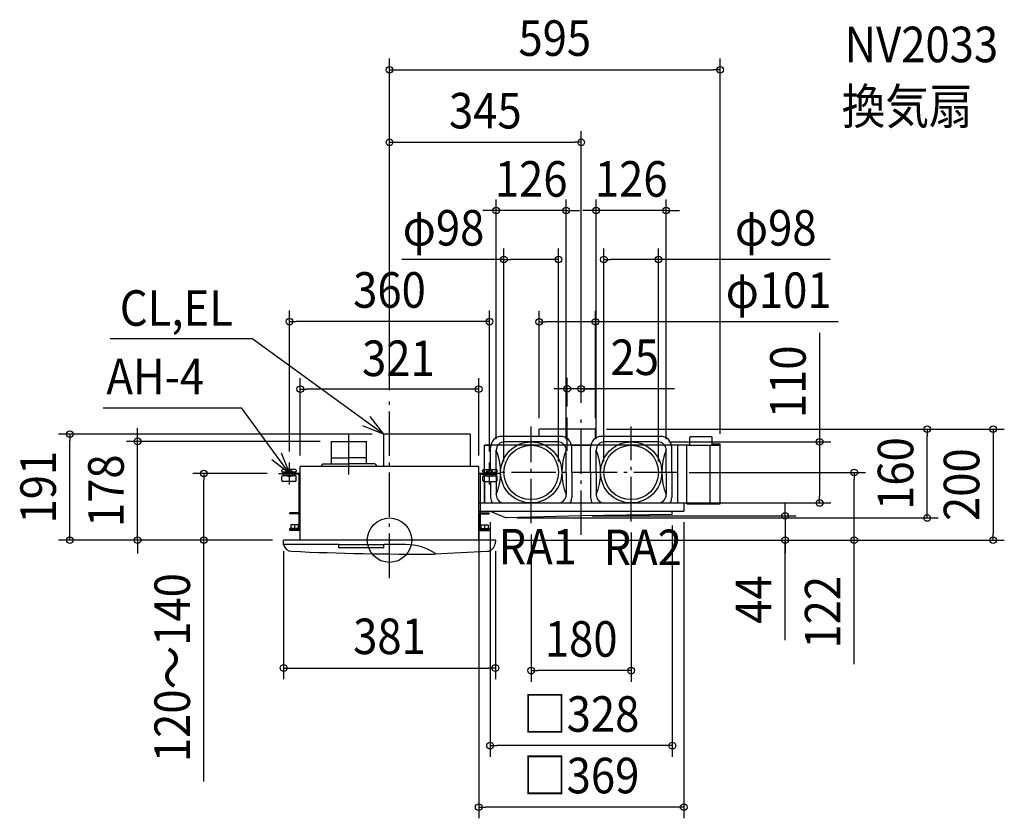
# Model space of a CAD drawing. Extents: x -666 to 1107, y -501 to 937.
import ezdxf
from ezdxf.enums import TextEntityAlignment as Align

# ---------------------------------------------------------------- set-up
doc = ezdxf.new("R2010")
doc.units = 0
doc.header["$LTSCALE"] = 20
doc.header["$PDMODE"] = 3
doc.header["$PDSIZE"] = -2
doc.linetypes.add('DASHDOT', pattern=[5.5, 4, -0.6, 0.3, -0.6])
doc.layers.get('DEFPOINTS').update_dxf_attribs({"linetype": 'CONTINUOUS'})
for name, color, linetype in [('ARRANGE', 1, 'CONTINUOUS'), ('BASIS', 6, 'DASHDOT'), ('DETAIL', 5, 'CONTINUOUS'), ('ETC', 61, 'CONTINUOUS'), ('FIX', 11, 'CONTINUOUS'), ('NOTE', 4, 'CONTINUOUS'), ('OUTLINE', 3, 'CONTINUOUS'), ('SIZE', 30, 'CONTINUOUS')]:
    doc.layers.add(name, color=color, linetype=linetype)
doc.styles.get("Standard").update_dxf_attribs({"font": 'SIMPLEX.shx', "width": 0.9, "height": 64, "bigfont": 'BIGFONT.shx'})

msp = doc.modelspace()

# ---------------------------------------------------------------- linework, layer by layer
at = {"layer": 'ARRANGE', "color": 1, "linetype": 'CONTINUOUS'}
msp.add_circle((0, 0), 40, dxfattribs=at)
msp.add_point((0, 0), dxfattribs=at)
at = {"layer": 'BASIS', "color": 6, "linetype": 'DASHDOT'}
for p, q in [((0, -68.094463), (0, 249.863012)), ((320, 160.736376), (320, 220.617596)), ((345, 9.595165), (345, 227.175519)), ((255, 30.430945), (255, 204.458494)), ((435, 33.948633), (435, 204.732939)), ((-73.4, 118.517152), (-73.4, 191.884596)), ((519.609411, 122), (180.892939, 122))]:
    msp.add_line(p, q, dxfattribs=at)
at = {"layer": 'DEFPOINTS', "color": 30, "linetype": 'CONTINUOUS'}
for p in [(595, 846.950762), (345, 716.312036), (192, 593.463036), (372.000011, 593.463036), (206, 505.400842), (386, 505.400842), (-180, 393.541629), (269.5, 393.039649), (-160.5, 271.962839), (320, 272.378217), (0, 249.863012), (0, 249.863012), (320, 220.617596), (345, 227.17552), (345, 227.175519), (269.5, 200), (370.5, 200), (370.5, 200), (370.5, 200), (967.736174, 200), (-575.443214, 191), (-453.311703, 178), (-104.9, 178), (-11, 191), (192, 161.999917), (317.999992, 161.999917), (372.000011, 161.999998), (483, 177), (498, 162), (595, 171.243567), (-180, 140), (-160.5, 132.8), (160.5, 132.8), (180, 140), (-334.088079, 120), (-200, 120), (206, 122), (304, 122), (386, 122), (484, 122), (519.609411, 122), (836.529817, 122), (483, 67), (774.093735, 67), (160.5, 52.243567), (181, 52.243567), (210.014784, 40), (345, 44), (509, 46.243567), (529.5, 52.243567), (255, 30.430945), (435, 33.948634), (-190.5, 0), (-190.5, 0), (-190.5, 0), (-190.5, 0), (190.5, 0), (190.5, 0), (190.5, 0), (190.5, 0), (711.91862, 0), (1086.51885, 0), (190.5, -230.074975), (255, -234.753671), (181, -369.858732), (160.5, -480.656265)]:
    msp.add_point(p, dxfattribs=at)
at = {"layer": 'DETAIL', "color": 5, "linetype": 'CONTINUOUS'}
for p, q in [((370.5, 200), (269.5, 200)), ((269.5, 186.74336), (269.5, 200)), ((370.5, 183.106428), (370.5, 200)), ((-104.9, 178), (-41.9, 178)), ((-104.9, 178), (-104.9, 137.799594)), ((-41.9, 178.099362), (-41.9, 137.799594)), ((145, 191), (-11, 191)), ((-11, 191), (-11, 132.8)), ((145, 191), (145, 132.8)), ((308, 187), (202, 187)), ((488, 187), (382, 187)), ((540.36044, 171.243566), (540.36044, 184.843566)), ((580, 185.843566), (541.36044, 185.843566)), ((581, 171.243566), (581, 184.843566)), ((171, 171.243566), (182.455381, 171.243566)), ((171, 127.484303), (171, 171.243566)), ((182, 127.838617), (182, 167)), ((192, 122), (192, 162)), ((303, 177), (207, 177)), ((318, 122), (318, 162)), ((327.487128, 171.243566), (362.512872, 171.243566)), ((328, 122), (328, 167)), ((362, 122), (362, 167)), ((372, 122), (372, 162)), ((483, 177), (387, 177)), ((498, 122), (498, 162)), ((538.76044, 171.243566), (507.544619, 171.243566)), ((508, 122), (508, 167)), ((519, 66.743566), (519, 171.243566)), ((535.10044, 65.243566), (535.10044, 171.243566)), ((538.76044, 171.243566), (595, 171.243566)), ((577, 65.243566), (577, 171.243566)), ((581, 173.343566), (595, 173.343566)), ((595, 65.243566), (595, 173.343566)), ((-104.9, 148.596421), (-73.4, 148.596421)), ((-41.9, 148.596421), (-73.4, 148.596421)), ((-193.688449, 123.530877), (-193.670935, 125.537831)), ((-169.667018, 127.481977), (-191.66752, 127.520375)), ((-167.687977, 123.471535), (-167.670585, 125.464527)), ((160.5, 132.8), (-160.501516, 132.8)), ((-160.5, 0), (-160.5, 132.8)), ((-120.204843, 137.799594), (-124.4, 132.8)), ((-120.204843, 137.799594), (-73.500404, 137.799594)), ((-26.335036, 137.799594), (-73.500404, 137.799594)), ((-26.335036, 137.799594), (-22.4, 132.8)), ((160.5, 0), (160.5, 132.8)), ((167.687977, 123.471535), (167.670585, 125.464527)), ((169.667018, 127.481977), (191.66752, 127.520375)), ((193.688449, 123.530877), (193.670935, 125.537831)), ((-163.102171, 118.8), (-193.757617, 118.8)), ((-160.501516, 120), (-193.7539, 120)), ((-193.7539, 118.8), (-193.7539, 120)), ((-193.7539, 107.330015), (-193.7539, 114.830978)), ((-168.751644, 115.780361), (-192.752193, 115.82225)), ((-168.689685, 122.480264), (-192.690233, 122.522152)), ((-191.003685, 115.819199), (-190.998482, 118.8)), ((-190.996388, 120), (-190.991991, 122.519188)), ((-170.503716, 115.783419), (-170.498451, 118.8)), ((-170.496356, 120), (-170.492022, 122.483409)), ((-167.814576, 107.764751), (-167.753428, 114.771636)), ((-163.102171, 118.8), (-163.102171, 49.143372)), ((160.501516, 120), (193.7539, 120)), ((163.102171, 118.8), (163.102171, 49.143372)), ((163.102171, 118.8), (193.757617, 118.8)), ((167.814576, 107.764751), (167.753428, 114.771636)), ((168.689685, 122.480264), (192.690233, 122.522152)), ((168.751644, 115.780361), (192.752193, 115.82225)), ((170.496356, 120), (170.492022, 122.483409)), ((170.503716, 115.783419), (170.498451, 118.8)), ((190.996388, 120), (190.991991, 122.519188)), ((191.003685, 115.819199), (190.998482, 118.8)), ((192, 122), (192, 82)), ((193.7539, 118.8), (193.7539, 120)), ((193.7539, 107.330015), (193.7539, 114.830978)), ((318, 122), (318, 82)), ((328, 122), (328, 77)), ((362, 122), (362, 77)), ((372, 122), (372, 82)), ((498, 122), (498, 82)), ((508, 122), (508, 77)), ((-169.81799, 105.782207), (-191.818493, 105.820605)), ((169.81799, 105.782207), (191.818493, 105.820605)), ((171, 105.78427), (171, 66.743566)), ((182, 106.142506), (182, 77)), ((535.10044, 66.743566), (160.5, 66.743566)), ((307.939571, 66.74336), (211.939571, 66.74336)), ((483, 66.74336), (387, 66.74336)), ((529.5, 66.743566), (529.5, 52.243566)), ((535.10044, 65.243566), (595, 65.243566)), ((-179.502171, 47.6), (-179.502171, 49.2)), ((-163.701516, 49.2), (-179.502171, 49.2)), ((-163.701516, 47.6), (-179.502171, 47.6)), ((-163.102171, 47.483505), (-163.102171, 22.1)), ((-162.101516, 20.3), (-162.101516, 46)), ((160.5, 52.243566), (297.950769, 52.243566)), ((162.101516, 20.3), (162.101516, 46)), ((163.102171, 47.483505), (163.102171, 22.1)), ((163.701516, 49.2), (179.502171, 49.2)), ((163.701516, 47.6), (179.502171, 47.6)), ((179.502171, 47.6), (179.502171, 49.2)), ((181, 52.243566), (210.014784, 40)), ((345, 44), (210.014784, 40)), ((297.950769, 52.243566), (529.5, 52.243566)), ((509, 46.243566), (345, 44)), ((509, 46.243566), (509, 52.243566)), ((-179.502171, 20.1), (-179.502171, 21.1)), ((-164.102171, 21.1), (-179.502171, 21.1)), ((-164.102171, 20.1), (-179.502171, 20.1)), ((-163.301516, 19.1), (-179.502171, 19.1)), ((-179.502171, 17.5), (-179.502171, 19.1)), ((-177.601732, 27.6), (-177.601732, 21.1)), ((-164.601732, 27.6), (-177.601732, 27.6)), ((-164.601732, 21.1), (-177.601732, 21.1)), ((-171.101732, 27.6), (-171.101732, 21.1)), ((-164.601732, 27.6), (-164.601732, 21.1)), ((163.301516, 19.1), (179.502171, 19.1)), ((164.102171, 21.1), (179.502171, 21.1)), ((164.102171, 20.1), (179.502171, 20.1)), ((164.601732, 27.6), (164.601732, 21.1)), ((164.601732, 27.6), (177.601732, 27.6)), ((164.601732, 21.1), (177.601732, 21.1)), ((171.101732, 27.6), (171.101732, 21.1)), ((177.601732, 27.6), (177.601732, 21.1)), ((179.502171, 20.1), (179.502171, 21.1)), ((179.502171, 17.5), (179.502171, 19.1)), ((190.5, 0), (-190.5, 0)), ((-190.5, -8.220551), (-190.5, 0)), ((-163.701516, 17.5), (-179.502171, 17.5)), ((163.701516, 17.5), (179.502171, 17.5)), ((190.5, 0), (190.053273, -6.249113)), ((-91.600167, -8), (-190.5, -8)), ((-10.100167, -8.2), (-91.100167, -8.2)), ((-91.100167, -13.5), (-91.100167, -8.5)), ((-10.600167, -14), (-90.600167, -14)), ((-11.6, -14), (-89.6, -14)), ((-21.6, -14), (-79.6, -14)), ((-10.100167, -13.5), (-10.100167, -8.5)), ((28.796072, -8), (-9.600167, -8)), ((175.858926, -20.062198), (81.040189, -24.899889))]:
    msp.add_line(p, q, dxfattribs=at)
for centre, radius in [((255, 122), 55), ((255, 122), 49), ((435, 122), 55), ((435, 122), 49)]:
    msp.add_circle(centre, radius, dxfattribs=at)
for centre, radius, start, end in [((202, 167), 20, 90, 179.999983), ((308, 167), 20, 359.999964, 90), ((382, 167), 20, 90, 179.999983), ((488, 167), 20, 359.999964, 90), ((541.36044, 184.843566), 1, 90, 180), ((580, 184.843566), 1, 0, 90), ((95.999756, 122.000015), 104.000229, 337.380181, 22.619802), ((207, 162), 15, 90, 179.999983), ((303, 162), 15, 359.999964, 90), ((413.999802, 122.000015), 103.999786, 157.380145, 202.619821), ((275.999756, 122.000015), 104.000229, 337.380181, 22.619802), ((387, 162), 15, 90, 179.999983), ((483, 162), 15, 359.999964, 90), ((593.999802, 122.000015), 103.999786, 157.380145, 202.619821), ((-191.671011, 125.520378), 2, 89.9, 179.5), ((-169.670509, 125.48198), 2, 359.5, 89.9), ((169.670509, 125.48198), 2, 90.1, 180.5), ((191.671011, 125.520378), 2, 0.5, 90.1), ((-192.753938, 114.822252), 1, 89.9, 179.5), ((-191.815002, 107.820602), 2, 194.199202, 269.9), ((-192.688487, 123.522151), 1, 179.5, 269.9), ((-169.8145, 107.782204), 2, 269.9, 359.5), ((-168.75339, 114.780363), 1, 359.5, 89.9), ((-168.687939, 123.480262), 1, 269.9, 359.5), ((168.687939, 123.480262), 1, 180.5, 270.1), ((168.75339, 114.780363), 1, 90.1, 180.5), ((169.8145, 107.782204), 2, 180.5, 270.1), ((191.815002, 107.820602), 2, 270.1, 345.800798), ((192.688487, 123.522151), 1, 270.1, 0.5), ((192.753938, 114.822252), 1, 0.5, 90.1), ((202, 77), 20, 180, 209.999316), ((207, 82), 15, 180, 270), ((303, 82), 15, 270, 0.000019), ((308, 77), 20, 330.000684, 0.000019), ((382, 77), 20, 180, 210.851964), ((387, 82), 15, 180, 270), ((483, 82), 15, 270, 0.000019), ((488, 77), 20, 330.000684, 0.000019), ((-163.701516, 46), 3.2, 0, 90), ((-163.701516, 46), 1.6, 0, 90), ((163.701516, 46), 3.2, 90, 180), ((163.701516, 46), 1.6, 90, 180), ((-164.102171, 22.1), 1, 270, 0), ((-164.102171, 22.1), 2, 270, 0), ((-163.701516, 20.7), 3.2, 270, 0), ((-163.301516, 20.3), 1.2, 270, 0), ((163.701516, 20.7), 3.2, 180, 270), ((163.301516, 20.3), 1.2, 180, 270), ((164.102171, 22.1), 2, 180, 270), ((164.102171, 22.1), 1, 180, 270), ((-190.207354, -8.154534), 0.3, 167.287547, 192.712453), ((-175.624956, -4.611737), 15.30655, 193.636973, 267.558402), ((-91.600167, -8.5), 0.5, 0, 90), ((-90.600167, -13.5), 0.5, 180, 270), ((-10.600167, -13.5), 0.5, 270, 0), ((-9.600167, -8.5), 0.5, 90, 180), ((28.796072, -108), 100, 56.703421, 90), ((175.110353, -4.941777), 15, 272.581314, 355), ((49.4, 4975), 5000, 267.413053, 270.362572), ((83.194277, -24.385782), 0.5, 309.082047, 359.334022)]:
    msp.add_arc(centre, radius, start, end, dxfattribs=at)
at = {"layer": 'FIX', "color": 11, "linetype": 'CONTINUOUS'}
for centre in [(-180, 120), (180, 120)]:
    msp.add_circle(centre, 6, dxfattribs=at)
at = {"layer": 'NOTE', "color": 4, "linetype": 'CONTINUOUS'}
for p, q in [((-502.716941, 363.019678), (-248.031674, 363.019678)), ((-11, 191), (-248.031674, 363.019678)), ((-515.202938, 238.08906), (-266.166641, 238.08906)), ((-180, 120), (-266.166641, 238.08906)), ((-35.500236, 222.618641), (-11, 191)), ((-11, 191), (-48.027147, 206.132428)), ((-180, 120), (-211.556346, 144.58042)), ((-195.038387, 157.065441), (-180, 120)), ((-180, 100), (-180, 140)), ((180, 100), (180, 140)), ((-200, 120), (-160, 120)), ((200, 120), (160, 120))]:
    msp.add_line(p, q, dxfattribs=at)
at = {"layer": 'OUTLINE', "color": 3, "linetype": 'CONTINUOUS'}
for p, q in [((171, 66.743566), (171, 171.243566)), ((519, 171.243566), (171, 171.243566)), ((519, 66.743566), (519, 171.243566)), ((160.5, 132.8), (-160.501516, 132.8)), ((-160.5, 0), (-160.5, 132.8)), ((160.5, 0), (160.5, 132.8)), ((529.5, 66.743566), (160.5, 66.743566)), ((529.5, 66.743566), (529.5, 52.243566)), ((160.5, 52.243566), (181, 52.243566)), ((181, 52.243566), (210.014784, 40)), ((345, 44), (210.014784, 40)), ((509, 46.243566), (345, 44)), ((509, 52.243566), (529.5, 52.243566)), ((509, 46.243566), (509, 52.243566)), ((190.5, 0), (-190.5, 0))]:
    msp.add_line(p, q, dxfattribs=at)
at = {"layer": 'SIZE', "color": 30, "linetype": 'CONTINUOUS'}
for p, q in [((0, 269.863012), (0, 866.950762)), ((595, 191.243567), (595, 866.950762)), ((0, 846.950762), (12, 846.950762)), ((12, 846.950762), (583, 846.950762)), ((595, 846.950762), (583, 846.950762)), ((0, 269.863012), (0, 736.312036)), ((345, 247.17552), (345, 736.312036)), ((0, 716.312036), (12, 716.312036)), ((12, 716.312036), (333, 716.312036)), ((345, 716.312036), (333, 716.312036)), ((192, 181.999917), (192, 613.463036)), ((317.999992, 181.999917), (317.999992, 613.463036)), ((372.000011, 181.999998), (372.000011, 613.463036)), ((498, 182), (498, 613.463036)), ((180, 593.463036), (168, 593.463036)), ((192, 593.463036), (180, 593.463036)), ((317.999992, 593.463036), (192, 593.463036)), ((317.999992, 593.463036), (329.999992, 593.463036)), ((329.999992, 593.463036), (341.999992, 593.463036)), ((360.000011, 593.463036), (348.000011, 593.463036)), ((372.000011, 593.463036), (360.000011, 593.463036)), ((498, 593.463036), (372.000011, 593.463036)), ((498, 593.463036), (510, 593.463036)), ((510, 593.463036), (522, 593.463036)), ((206, 142), (206, 525.400842)), ((304, 142), (304, 525.400842)), ((386, 142), (386, 525.400842)), ((484, 142), (484, 525.400842)), ((206, 505.400842), (22.461058, 505.400842)), ((206, 505.400842), (218, 505.400842)), ((292, 505.400842), (218, 505.400842)), ((304, 505.400842), (292, 505.400842)), ((386, 505.400842), (398, 505.400842)), ((472, 505.400842), (398, 505.400842)), ((484, 505.400842), (472, 505.400842)), ((792.908741, 505.400842), (484, 505.400842)), ((-180, 160), (-180, 413.541629)), ((180, 160), (180, 413.541629)), ((269.5, 220), (269.5, 413.039649)), ((370.5, 220), (370.5, 413.039649)), ((-180, 393.541629), (-168, 393.541629)), ((168, 393.541629), (-168, 393.541629)), ((180, 393.541629), (168, 393.541629)), ((269.5, 393.039649), (281.5, 393.039649)), ((358.5, 393.039649), (281.5, 393.039649)), ((370.5, 393.039649), (358.5, 393.039649)), ((807.690323, 393.039649), (370.5, 393.039649)), ((774.093735, 373.208874), (774.093735, 177)), ((-160.5, 152.8), (-160.5, 291.962839)), ((160.5, 152.8), (160.5, 291.962839)), ((320, 240.617596), (320, 292.378217)), ((345, 247.175519), (345, 292.378217)), ((-160.5, 271.962839), (-148.5, 271.962839)), ((148.5, 271.962839), (-148.5, 271.962839)), ((160.5, 271.962839), (148.5, 271.962839)), ((308, 272.378217), (296, 272.378217)), ((320, 272.378217), (308, 272.378217)), ((345, 272.378217), (320, 272.378217)), ((345, 272.378217), (320, 272.378217)), ((513.073551, 272.378217), (345, 272.378217)), ((345, 272.378217), (357, 272.378217)), ((357, 272.378217), (369, 272.378217)), ((-453.311703, 190), (-453.311703, 202)), ((390.5, 200), (1106.51885, 200)), ((390.5, 200), (987.736174, 200)), ((967.736174, 200), (967.736174, 188)), ((1086.51885, 200), (1086.51885, 188)), ((-31, 191), (-595.443214, 191)), ((-575.443214, 191), (-575.443214, 179)), ((-575.443214, 12), (-575.443214, 179)), ((-124.9, 178), (-473.311703, 178)), ((-453.311703, 178), (-453.311703, 190)), ((-453.311703, 0), (-453.311703, 178)), ((967.736174, 52), (967.736174, 188)), ((1086.51885, 188), (1086.51885, 12)), ((503, 177), (794.093735, 177)), ((774.093735, 177), (774.093735, 165)), ((774.093735, 165), (774.093735, 79)), ((-220, 120), (-354.088079, 120)), ((-334.088079, 120), (-334.088079, 108)), ((-334.088079, 12), (-334.088079, 108)), ((539.609411, 122), (856.529817, 122)), ((836.529817, 122), (836.529817, 110)), ((836.529817, 12), (836.529817, 110)), ((774.093735, 67), (774.093735, 79)), ((503, 67), (794.093735, 67)), ((711.91862, 56), (711.91862, 68)), ((711.91862, 44), (711.91862, 56)), ((230.014784, 40), (987.736174, 40)), ((365, 44), (731.91862, 44)), ((711.91862, 44), (711.91862, 0)), ((711.91862, 44), (711.91862, 0)), ((967.736174, 40), (967.736174, 52)), ((160.5, 32.243567), (160.5, -500.656265)), ((181, 32.243567), (181, -389.858732)), ((509, 26.243567), (509, -389.858732)), ((529.5, 32.243567), (529.5, -500.656265)), ((-210.5, 0), (-595.443214, 0)), ((-575.443214, 0), (-575.443214, 12)), ((-210.5, 0), (-473.311703, 0)), ((-453.311703, 0), (-453.311703, -12)), ((-210.5, 0), (-354.088079, 0)), ((-334.088079, 0), (-334.088079, 12)), ((-334.088079, -434.328359), (-334.088079, 0)), ((210.5, 0), (1106.51885, 0)), ((210.5, 0), (856.529817, 0)), ((210.5, 0), (731.91862, 0)), ((255, 10.430945), (255, -254.753671)), ((435, 13.948634), (435, -254.753671)), ((711.91862, -179.787645), (711.91862, 0)), ((711.91862, 0), (711.91862, -12)), ((836.529817, 0), (836.529817, 12)), ((836.529817, -223.270056), (836.529817, 0)), ((1086.51885, 0), (1086.51885, 12)), ((-453.311703, -12), (-453.311703, -24)), ((711.91862, -12), (711.91862, -24)), ((-190.5, -20), (-190.5, -250.074975)), ((190.5, -20), (190.5, -250.074975)), ((-190.5, -230.074975), (-178.5, -230.074975)), ((-178.5, -230.074975), (178.5, -230.074975)), ((190.5, -230.074975), (178.5, -230.074975)), ((255, -234.753671), (267, -234.753671)), ((423, -234.753671), (267, -234.753671)), ((435, -234.753671), (423, -234.753671)), ((181, -369.858732), (193, -369.858732)), ((497, -369.858732), (193, -369.858732)), ((509, -369.858732), (497, -369.858732)), ((160.5, -480.656265), (172.5, -480.656265)), ((517.5, -480.656265), (172.5, -480.656265)), ((529.5, -480.656265), (517.5, -480.656265))]:
    msp.add_line(p, q, dxfattribs=at)
for centre in [(0, 846.950762), (595, 846.950762), (0, 716.312036), (345, 716.312036), (192, 593.463036), (317.999992, 593.463036), (372.000011, 593.463036), (498, 593.463036), (206, 505.400842), (304, 505.400842), (386, 505.400842), (484, 505.400842), (-180, 393.541629), (180, 393.541629), (269.5, 393.039649), (370.5, 393.039649), (-160.5, 271.962839), (160.5, 271.962839), (320, 272.378217), (345, 272.378217), (-575.443214, 191), (967.736174, 200), (1086.51885, 200), (-453.311703, 178), (774.093735, 177), (-334.088079, 120), (836.529817, 122), (774.093735, 67), (711.91862, 44), (967.736174, 40), (-575.443214, 0), (-453.311703, 0), (-334.088079, 0), (711.91862, 0), (836.529817, 0), (1086.51885, 0), (-190.5, -230.074975), (190.5, -230.074975), (255, -234.753671), (435, -234.753671), (181, -369.858732), (509, -369.858732), (160.5, -480.656265), (529.5, -480.656265)]:
    msp.add_circle(centre, 6, dxfattribs=at)

# ---------------------------------------------------------------- texts
at = {"layer": 'ETC', "color": 61, "linetype": 'CONTINUOUS', "width": 0.9}
for s, p in [('NV2033', (818.998279, 860.504475)), ('換気扇', (813.944379, 749.062776))]:
    msp.add_text(s, height=64, dxfattribs=at).set_placement(p)
at = {"layer": 'NOTE', "color": 4, "linetype": 'CONTINUOUS', "width": 0.9}
for s, p in [('CL,EL', (-485.418371, 386.051791)), ('AH-4', (-509.429611, 262.766363)), ('RA1', (196.149012, -43.571321)), ('RA2', (385.016754, -44.831329))]:
    msp.add_text(s, height=64, dxfattribs=at).set_placement(p)
at = {"layer": 'SIZE', "color": 30, "linetype": 'CONTINUOUS', "width": 0.9}
for s, p in [('595', (297.5, 871.950762)), ('345', (172.5, 741.312036)), ('126', (254.999996, 618.463036)), ('126', (435.000006, 618.463036)), ('φ98', (97.224594, 530.400842)), ('φ98', (695.223027, 530.400842)), ('360', (0, 418.541629)), ('φ101', (700.404608, 418.039649)), ('321', (16.081409, 295.503376)), ('25', (441.444979, 297.378217)), ('381', (0, -205.074975)), ('180', (345, -209.715349)), ('□328', (345, -344.858732)), ('□369', (345, -455.656265))]:
    msp.add_text(s, height=64, dxfattribs=at).set_placement(p, align=Align.CENTER)
for s, p in [('110', (749.093735, 285.12316)), ('160', (942.736158, 120)), ('200', (1061.51885, 100)), ('191', (-600.443214, 95.5)), ('178', (-478.311703, 89)), ('120～140', (-359.088079, -229.396931)), ('44', (686.91862, -106.787645)), ('122', (811.529817, -129.698628))]:
    msp.add_text(s, height=64, rotation=90, dxfattribs=at).set_placement(p, align=Align.CENTER)

doc.saveas('drawing.dxf')
